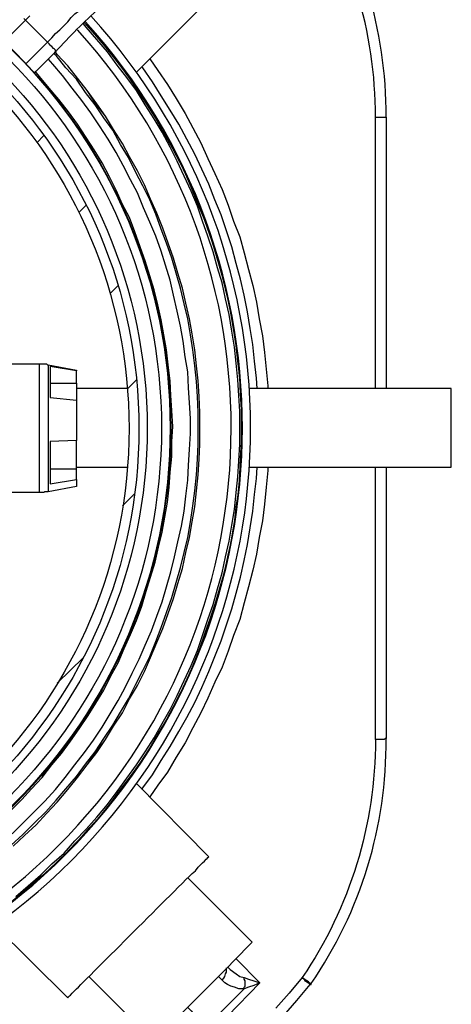
# Model space of a CAD drawing. Units: millimetres. Extents: x 2760.4 to 2776.5, y 1455.3 to 1466.6.
# Drawn here: x 2770.3 to 2771, y 1463.4 to 1465 of the extents above; entities that cross this region are included whole.
import ezdxf

# ---------------------------------------------------------------- set-up
doc = ezdxf.new("R2010")
doc.units = ezdxf.units.MM
doc.layers.add('PDF_Geometry', color=7, linetype='Continuous')

msp = doc.modelspace()

# ---------------------------------------------------------------- linework, layer by layer
at = {"layer": 'PDF_Geometry', "lineweight": 25}
for points in [[(2770.8817, 1464.8377, 0.150792), (2770.7664, 1465.2141), (2770.7692, 1465.2155), (2770.7706, 1465.2183), (2770.7734, 1465.2196), (2770.7762, 1465.2224), (2770.7776, 1465.2238), (2770.7789, 1465.2238), (2770.7789, 1465.2252)], [(2770.3442, 1464.9071), (2770.3776, 1464.9405, -0.024281), (2770.447, 1465.0099)], [(2770.3012, 1463.596), (2770.322, 1463.6127), (2770.3414, 1463.628), (2770.3609, 1463.646), (2770.3789, 1463.6627), (2770.397, 1463.6808), (2770.4151, 1463.6988), (2770.4317, 1463.7183), (2770.4498, 1463.7377), (2770.4651, 1463.7571), (2770.4803, 1463.778), (2770.4956, 1463.7988), (2770.5109, 1463.8196), (2770.5248, 1463.8405), (2770.5373, 1463.8627), (2770.5512, 1463.8849), (2770.5623, 1463.9071), (2770.5748, 1463.9308), (2770.5859, 1463.953), (2770.5956, 1463.9766), (2770.6053, 1464.0002), (2770.6137, 1464.0252), (2770.622, 1464.0488), (2770.6303, 1464.0738), (2770.6373, 1464.0974), (2770.6442, 1464.1224), (2770.6498, 1464.1474), (2770.6553, 1464.1724), (2770.6595, 1464.1974), (2770.6623, 1464.2238), (2770.6664, 1464.2488), (2770.6678, 1464.2738), (2770.6692, 1464.3002), (2770.6706, 1464.3252), (2770.6706, 1464.3502), (2770.6706, 1464.3766), (2770.6692, 1464.4016), (2770.6678, 1464.428), (2770.6651, 1464.453), (2770.6623, 1464.478), (2770.6581, 1464.5044), (2770.6539, 1464.5294), (2770.6484, 1464.5544), (2770.6428, 1464.5794), (2770.6359, 1464.603), (2770.6289, 1464.628), (2770.6206, 1464.653), (2770.6123, 1464.6766), (2770.6026, 1464.7002), (2770.5928, 1464.7238), (2770.5831, 1464.7474), (2770.572, 1464.771), (2770.5595, 1464.7933), (2770.547, 1464.8155), (2770.5345, 1464.8377), (2770.5206, 1464.8599), (2770.5067, 1464.8808), (2770.4928, 1464.9016), (2770.4776, 1464.9224), (2770.4609, 1464.9433), (2770.4456, 1464.9627), (2770.4276, 1464.9821), (2770.4234, 1464.9863, -0.954509), (2769.0831, 1463.646)], [(2770.8817, 1463.8571, -0.150643), (2770.7664, 1463.4821), (2770.7456, 1463.4571), (2770.7248, 1463.4335)], [(2770.4303, 1463.4835), (2770.5317, 1463.3821, 0.008964), (2770.6873, 1463.5377), (2770.5859, 1463.6391)]]:
    msp.add_lwpolyline(points, format="xyb", dxfattribs=at)
for points in [[(2770.3303, 1464.921), (2770.3651, 1464.9558), (2770.372, 1464.9627), (2770.3776, 1464.9696), (2770.3845, 1464.9752), (2770.3914, 1464.9821), (2770.397, 1464.9877), (2770.4026, 1464.9946), (2770.4081, 1465.0002), (2770.4137, 1465.0044), (2770.4192, 1465.0099), (2770.4234, 1465.0141), (2770.4276, 1465.0183), (2770.4317, 1465.0224), (2770.4345, 1465.0266), (2770.4387, 1465.0294), (2770.4414, 1465.0321), (2770.4428, 1465.0335), (2770.4442, 1465.0363), (2770.4456, 1465.0377), (2770.447, 1465.0377)], [(2770.5053, 1464.9085), (2770.6053, 1465.0085)], [(2770.3276, 1464.9933), (2770.3303, 1464.9905), (2770.3373, 1464.9974)], [(2770.3109, 1463.6891), (2770.3289, 1463.7058), (2770.347, 1463.7224), (2770.3637, 1463.7405), (2770.3803, 1463.7585), (2770.397, 1463.778), (2770.4123, 1463.7974), (2770.4276, 1463.8169), (2770.4428, 1463.8363), (2770.4567, 1463.8571), (2770.4692, 1463.878), (2770.4831, 1463.8988), (2770.4942, 1463.921), (2770.5067, 1463.9419), (2770.5178, 1463.9641), (2770.5276, 1463.9863), (2770.5373, 1464.0099), (2770.547, 1464.0321), (2770.5553, 1464.0558), (2770.5637, 1464.0794), (2770.5706, 1464.103), (2770.5776, 1464.1266), (2770.5831, 1464.1516), (2770.5887, 1464.1752), (2770.5928, 1464.2002), (2770.597, 1464.2238), (2770.5998, 1464.2488), (2770.6026, 1464.2738), (2770.6039, 1464.2988), (2770.6053, 1464.3224), (2770.6053, 1464.3474), (2770.6053, 1464.3724), (2770.6039, 1464.3974), (2770.6026, 1464.4224), (2770.5998, 1464.446), (2770.597, 1464.471), (2770.5928, 1464.496), (2770.5887, 1464.5196), (2770.5831, 1464.5446), (2770.5776, 1464.5683), (2770.5706, 1464.5919), (2770.5637, 1464.6155), (2770.5553, 1464.6391), (2770.547, 1464.6627), (2770.5373, 1464.6863), (2770.5276, 1464.7085), (2770.5178, 1464.7308), (2770.5067, 1464.753), (2770.4942, 1464.7752), (2770.4831, 1464.796), (2770.4692, 1464.8183), (2770.4567, 1464.8391), (2770.4428, 1464.8585), (2770.4276, 1464.8794), (2770.4123, 1464.8988), (2770.397, 1464.9183), (2770.3803, 1464.9363), (2770.3776, 1464.9405), (2770.3776, 1464.9419), (2770.3776, 1464.9433), (2770.3762, 1464.9446), (2770.3748, 1464.946), (2770.372, 1464.9488), (2770.3706, 1464.9502), (2770.3678, 1464.953), (2770.3651, 1464.9558), (2770.3303, 1464.9905), (2770.2956, 1464.9558)], [(2770.3151, 1463.6099), (2770.3345, 1463.6266), (2770.3539, 1463.6433), (2770.372, 1463.6613), (2770.3914, 1463.678), (2770.4081, 1463.6974), (2770.4262, 1463.7155), (2770.4428, 1463.7349), (2770.4595, 1463.7544), (2770.4748, 1463.7752), (2770.4901, 1463.796), (2770.5053, 1463.8169), (2770.5192, 1463.8377), (2770.5331, 1463.8599), (2770.5456, 1463.8821), (2770.5581, 1463.9044), (2770.5692, 1463.9266), (2770.5803, 1463.9502), (2770.5914, 1463.9738), (2770.6012, 1463.9974), (2770.6095, 1464.021), (2770.6178, 1464.046), (2770.6262, 1464.0696), (2770.6331, 1464.0946), (2770.6401, 1464.1196), (2770.6456, 1464.1446), (2770.6512, 1464.1696), (2770.6553, 1464.1946), (2770.6595, 1464.2196), (2770.6623, 1464.246), (2770.6651, 1464.271), (2770.6664, 1464.296), (2770.6678, 1464.3224), (2770.6678, 1464.3474), (2770.6678, 1464.3738), (2770.6664, 1464.3988), (2770.6651, 1464.4238), (2770.6623, 1464.4502), (2770.6595, 1464.4752), (2770.6553, 1464.5002), (2770.6512, 1464.5266), (2770.6456, 1464.5516), (2770.6401, 1464.5766), (2770.6331, 1464.6002), (2770.6262, 1464.6252), (2770.6178, 1464.6502), (2770.6095, 1464.6738), (2770.6012, 1464.6974), (2770.5914, 1464.721), (2770.5803, 1464.7446), (2770.5692, 1464.7683), (2770.5581, 1464.7905), (2770.5456, 1464.8141), (2770.5331, 1464.8349), (2770.5192, 1464.8571), (2770.5053, 1464.8794), (2770.4901, 1464.9002), (2770.4748, 1464.9196), (2770.4595, 1464.9405), (2770.4428, 1464.9599), (2770.4262, 1464.9794), (2770.422, 1464.9849)], [(2770.3081, 1463.6905), (2770.3262, 1463.7071), (2770.3442, 1463.7252), (2770.3623, 1463.7433), (2770.3789, 1463.7613), (2770.3942, 1463.7794), (2770.4109, 1463.7988), (2770.4248, 1463.8183), (2770.4401, 1463.8377), (2770.4539, 1463.8585), (2770.4678, 1463.8794), (2770.4803, 1463.9002), (2770.4928, 1463.921), (2770.5039, 1463.9433), (2770.5151, 1463.9655), (2770.5262, 1463.9877), (2770.5359, 1464.0113), (2770.5442, 1464.0335), (2770.5526, 1464.0571), (2770.5609, 1464.0808), (2770.5678, 1464.1044), (2770.5748, 1464.128), (2770.5803, 1464.1516), (2770.5859, 1464.1752), (2770.5901, 1464.2002), (2770.5942, 1464.2252), (2770.597, 1464.2488), (2770.5998, 1464.2738), (2770.6012, 1464.2988), (2770.6026, 1464.3224), (2770.6026, 1464.3474), (2770.6026, 1464.3724), (2770.6012, 1464.3974), (2770.5998, 1464.421), (2770.597, 1464.446), (2770.5942, 1464.471), (2770.5901, 1464.4946), (2770.5859, 1464.5196), (2770.5803, 1464.5433), (2770.5748, 1464.5683), (2770.5678, 1464.5919), (2770.5609, 1464.6155), (2770.5526, 1464.6391), (2770.5442, 1464.6613), (2770.5359, 1464.6849), (2770.5262, 1464.7071), (2770.5151, 1464.7294), (2770.5039, 1464.7516), (2770.4928, 1464.7738), (2770.4803, 1464.7946), (2770.4678, 1464.8169), (2770.4539, 1464.8363), (2770.4401, 1464.8571), (2770.4248, 1464.8766), (2770.4109, 1464.8974), (2770.3942, 1464.9155), (2770.3789, 1464.9349), (2770.3748, 1464.9377)], [(2770.3109, 1463.6891), (2770.3289, 1463.7058), (2770.347, 1463.7224), (2770.3637, 1463.7405), (2770.3803, 1463.7585), (2770.397, 1463.778), (2770.4123, 1463.7974), (2770.4276, 1463.8169), (2770.4414, 1463.8363), (2770.4567, 1463.8571), (2770.4692, 1463.878), (2770.4831, 1463.8988), (2770.4942, 1463.921), (2770.5067, 1463.9419), (2770.5178, 1463.9641), (2770.5276, 1463.9863), (2770.5373, 1464.0099), (2770.547, 1464.0321), (2770.5553, 1464.0558), (2770.5637, 1464.0794), (2770.5706, 1464.103), (2770.5776, 1464.1266), (2770.5831, 1464.1516), (2770.5887, 1464.1752), (2770.5928, 1464.2002), (2770.597, 1464.2238), (2770.5998, 1464.2488), (2770.6026, 1464.2738), (2770.6039, 1464.2988), (2770.6053, 1464.3224), (2770.6053, 1464.3474), (2770.6053, 1464.3724), (2770.6039, 1464.3974), (2770.6026, 1464.4224), (2770.5998, 1464.446), (2770.597, 1464.471), (2770.5928, 1464.496), (2770.5887, 1464.5196), (2770.5831, 1464.5446), (2770.5776, 1464.5683), (2770.5706, 1464.5919), (2770.5637, 1464.6155), (2770.5553, 1464.6391), (2770.547, 1464.6627), (2770.5373, 1464.6863), (2770.5276, 1464.7085), (2770.5178, 1464.7308), (2770.5067, 1464.753), (2770.4942, 1464.7752), (2770.4831, 1464.796), (2770.4692, 1464.8183), (2770.4567, 1464.8391), (2770.4414, 1464.8585), (2770.4276, 1464.8794), (2770.4123, 1464.8988), (2770.397, 1464.9183), (2770.3803, 1464.9363), (2770.3762, 1464.9405)], [(2770.3095, 1463.7085), (2770.3262, 1463.7252), (2770.3442, 1463.7433), (2770.3609, 1463.7599), (2770.3776, 1463.778), (2770.3928, 1463.7974), (2770.4081, 1463.8169), (2770.4234, 1463.8363), (2770.4373, 1463.8558), (2770.4512, 1463.8766), (2770.4637, 1463.8974), (2770.4762, 1463.9183), (2770.4873, 1463.9391), (2770.4984, 1463.9613), (2770.5095, 1463.9835), (2770.5192, 1464.0058), (2770.5289, 1464.028), (2770.5373, 1464.0516), (2770.5456, 1464.0738), (2770.5526, 1464.0974), (2770.5595, 1464.121), (2770.5651, 1464.1446), (2770.5706, 1464.1683), (2770.5762, 1464.1933), (2770.5803, 1464.2169), (2770.5831, 1464.2405), (2770.5859, 1464.2655), (2770.5873, 1464.2891), (2770.5887, 1464.3141), (2770.5901, 1464.3391), (2770.5901, 1464.3627), (2770.5887, 1464.3877), (2770.5873, 1464.4113), (2770.5859, 1464.4363), (2770.5817, 1464.4599), (2770.5789, 1464.4849), (2770.5748, 1464.5085), (2770.5692, 1464.5321), (2770.5637, 1464.5571), (2770.5581, 1464.5808), (2770.5512, 1464.6044), (2770.5442, 1464.6266), (2770.5359, 1464.6502), (2770.5262, 1464.6724), (2770.5164, 1464.6946), (2770.5067, 1464.7183), (2770.4956, 1464.7391), (2770.4845, 1464.7613), (2770.4734, 1464.7821), (2770.4609, 1464.803), (2770.447, 1464.8238), (2770.4331, 1464.8446), (2770.4192, 1464.8641), (2770.4039, 1464.8835), (2770.3887, 1464.903), (2770.3734, 1464.921), (2770.3664, 1464.9294)], [(2770.6956, 1464.4099), (2770.6942, 1464.4266), (2770.6914, 1464.453), (2770.6887, 1464.4794), (2770.6845, 1464.5044), (2770.6803, 1464.5308), (2770.6748, 1464.5571), (2770.6692, 1464.5821), (2770.6623, 1464.6071), (2770.6553, 1464.6335), (2770.647, 1464.6585), (2770.6387, 1464.6835), (2770.6289, 1464.7071), (2770.6192, 1464.7321), (2770.6081, 1464.7558), (2770.597, 1464.7794), (2770.5845, 1464.803), (2770.572, 1464.8266), (2770.5581, 1464.8488), (2770.5442, 1464.871), (2770.5303, 1464.8933), (2770.5151, 1464.9155), (2770.5137, 1464.9169)], [(2770.5262, 1464.9294), (2770.5387, 1464.9113), (2770.5539, 1464.8891), (2770.5678, 1464.8669), (2770.5817, 1464.8433), (2770.5942, 1464.821), (2770.6067, 1464.7974), (2770.6178, 1464.7724), (2770.6289, 1464.7488), (2770.6401, 1464.7238), (2770.6498, 1464.6988), (2770.6581, 1464.6738), (2770.6678, 1464.6488), (2770.6748, 1464.6238), (2770.6817, 1464.5974), (2770.6887, 1464.5724), (2770.6942, 1464.546), (2770.6984, 1464.5196), (2770.7039, 1464.4933), (2770.7067, 1464.4669), (2770.7095, 1464.4405), (2770.7123, 1464.4141), (2770.7123, 1464.4099)], [(2770.3067, 1463.7446), (2770.3248, 1463.7627), (2770.3401, 1463.7794), (2770.3567, 1463.7974), (2770.372, 1463.8169), (2770.3873, 1463.8349), (2770.4012, 1463.8544), (2770.4151, 1463.8738), (2770.4289, 1463.8946), (2770.4414, 1463.9141), (2770.4539, 1463.9349), (2770.4651, 1463.9571), (2770.4762, 1463.978), (2770.4859, 1464.0002), (2770.4956, 1464.0224), (2770.5053, 1464.0446), (2770.5137, 1464.0669), (2770.5206, 1464.0905), (2770.5276, 1464.1127), (2770.5345, 1464.1363), (2770.5401, 1464.1599), (2770.5456, 1464.1835), (2770.5498, 1464.2071), (2770.5539, 1464.2308), (2770.5567, 1464.2544), (2770.5581, 1464.278), (2770.5609, 1464.303), (2770.5609, 1464.3266), (2770.5623, 1464.3502), (2770.5609, 1464.3752), (2770.5595, 1464.3988), (2770.5581, 1464.4224), (2770.5553, 1464.4474), (2770.5526, 1464.471), (2770.5484, 1464.4946), (2770.5442, 1464.5183), (2770.5387, 1464.5419), (2770.5331, 1464.5655), (2770.5262, 1464.5877), (2770.5192, 1464.6113), (2770.5109, 1464.6335), (2770.5026, 1464.6571), (2770.4942, 1464.6794), (2770.4831, 1464.7002), (2770.4734, 1464.7224), (2770.4623, 1464.7446), (2770.4512, 1464.7655), (2770.4387, 1464.7863), (2770.4262, 1464.8058), (2770.4123, 1464.8266), (2770.3984, 1464.846), (2770.3831, 1464.8655), (2770.3678, 1464.8835), (2770.3526, 1464.9016), (2770.3456, 1464.9099)], [(2770.8817, 1464.4099), (2770.8817, 1464.5266), (2770.8817, 1464.6849), (2770.8817, 1464.8377), (2770.8845, 1464.8377), (2770.8887, 1464.8377), (2770.8914, 1464.8377), (2770.8942, 1464.8377), (2770.8956, 1464.8377), (2770.897, 1464.8377), (2770.8984, 1464.8377), (2770.8984, 1464.7155), (2770.8984, 1464.5933), (2770.8984, 1464.471), (2770.8984, 1464.4099)], [(2770.2956, 1464.4488), (2770.3526, 1464.4488), (2770.3539, 1464.4488), (2770.3553, 1464.4488), (2770.3581, 1464.4488), (2770.3595, 1464.4488), (2770.3609, 1464.4488), (2770.3637, 1464.4488), (2770.3651, 1464.4474), (2770.3664, 1464.4474), (2770.4109, 1464.4391), (2770.4109, 1464.4377), (2770.3692, 1464.4446), (2770.3692, 1464.4433), (2770.3692, 1464.4391), (2770.3692, 1464.4363), (2770.3692, 1464.4321), (2770.3692, 1464.4266), (2770.3692, 1464.4224), (2770.3692, 1464.4155), (2770.3692, 1464.4099), (2770.3692, 1464.403), (2770.3692, 1464.396), (2770.4109, 1464.3919), (2770.4109, 1464.3835), (2770.4109, 1464.3766), (2770.4109, 1464.3683), (2770.4109, 1464.3599), (2770.4109, 1464.353), (2770.4109, 1464.3446), (2770.4109, 1464.3363), (2770.4109, 1464.328), (2770.3692, 1464.3266), (2770.3692, 1464.3183), (2770.3692, 1464.3099), (2770.3692, 1464.303), (2770.3692, 1464.2946), (2770.3692, 1464.2877), (2770.3692, 1464.2808), (2770.3692, 1464.2752), (2770.3692, 1464.2696), (2770.3692, 1464.2641), (2770.3692, 1464.2599), (2770.4109, 1464.2669), (2770.4109, 1464.2641), (2770.4109, 1464.2613), (2770.4109, 1464.2585), (2770.4109, 1464.2571), (2770.4109, 1464.2558), (2770.3664, 1464.2474), (2770.3651, 1464.2474), (2770.3637, 1464.2474), (2770.3609, 1464.2474), (2770.3595, 1464.246), (2770.3581, 1464.246), (2770.3553, 1464.246), (2770.3539, 1464.246), (2770.3526, 1464.246), (2770.2956, 1464.246)], [(2770.3526, 1464.246), (2770.3526, 1464.2474), (2770.3526, 1464.2502), (2770.3526, 1464.253), (2770.3526, 1464.2558), (2770.3526, 1464.2599), (2770.3526, 1464.2641), (2770.3526, 1464.2683), (2770.3526, 1464.2738), (2770.3526, 1464.2808), (2770.3526, 1464.2863), (2770.3526, 1464.2933), (2770.3526, 1464.3016), (2770.3526, 1464.3085), (2770.3526, 1464.3169), (2770.3526, 1464.3238), (2770.3526, 1464.3321), (2770.3526, 1464.3405), (2770.3526, 1464.3488), (2770.3526, 1464.3571), (2770.3526, 1464.3655), (2770.3526, 1464.3738), (2770.3526, 1464.3821), (2770.3526, 1464.3905), (2770.3526, 1464.3974), (2770.3526, 1464.4044), (2770.3526, 1464.4113), (2770.3526, 1464.4183), (2770.3526, 1464.4238), (2770.3526, 1464.4294), (2770.3526, 1464.4335), (2770.3526, 1464.4377), (2770.3526, 1464.4419), (2770.3526, 1464.4446), (2770.3526, 1464.446), (2770.3526, 1464.4474), (2770.3526, 1464.4488)], [(2770.3664, 1464.4474), (2770.3664, 1464.446), (2770.3664, 1464.4446), (2770.3664, 1464.4419), (2770.3664, 1464.4377), (2770.3664, 1464.4349), (2770.3664, 1464.4294), (2770.3664, 1464.4252), (2770.3664, 1464.4196), (2770.3664, 1464.4127), (2770.3664, 1464.4071), (2770.3664, 1464.4002), (2770.3664, 1464.3933), (2770.3664, 1464.3849), (2770.3664, 1464.3766), (2770.3664, 1464.3696), (2770.3664, 1464.3613), (2770.3664, 1464.353), (2770.3664, 1464.3446), (2770.3664, 1464.3363), (2770.3664, 1464.328), (2770.3664, 1464.3196), (2770.3664, 1464.3113), (2770.3664, 1464.3044), (2770.3664, 1464.296), (2770.3664, 1464.2891), (2770.3664, 1464.2821), (2770.3664, 1464.2766), (2770.3664, 1464.271), (2770.3664, 1464.2655), (2770.3664, 1464.2613), (2770.3664, 1464.2571), (2770.3664, 1464.2544), (2770.3664, 1464.2516), (2770.3664, 1464.2502), (2770.3664, 1464.2488), (2770.3664, 1464.2474)], [(2770.4109, 1464.4183), (2770.4109, 1464.4377)], [(2770.3692, 1464.4183), (2770.4109, 1464.4183), (2770.4109, 1464.4169), (2770.4109, 1464.4141), (2770.4109, 1464.4099), (2770.4109, 1464.4058), (2770.4109, 1464.4016), (2770.4109, 1464.396), (2770.4109, 1464.3919)], [(2770.4914, 1464.4099), (2770.4109, 1464.4099)], [(2770.6831, 1464.2863), (2771.0012, 1464.2863), (2771.0012, 1464.2877), (2771.0012, 1464.2891), (2771.0012, 1464.2919), (2771.0012, 1464.2946), (2771.0012, 1464.2974), (2771.0012, 1464.3016), (2771.0012, 1464.3071), (2771.0012, 1464.3127), (2771.0012, 1464.3183), (2771.0012, 1464.3238), (2771.0012, 1464.3294), (2771.0012, 1464.3363), (2771.0012, 1464.3433), (2771.0012, 1464.3488), (2771.0012, 1464.3558), (2771.0012, 1464.3627), (2771.0012, 1464.3683), (2771.0012, 1464.3752), (2771.0012, 1464.3808), (2771.0012, 1464.3863), (2771.0012, 1464.3905), (2771.0012, 1464.396), (2771.0012, 1464.3988), (2771.0012, 1464.403), (2771.0012, 1464.4058), (2771.0012, 1464.4071), (2771.0012, 1464.4085), (2771.0012, 1464.4099), (2770.6831, 1464.4099)], [(2770.3692, 1464.2835), (2770.4109, 1464.2835), (2770.4109, 1464.2877), (2770.4109, 1464.2933), (2770.4109, 1464.2974), (2770.4109, 1464.3044), (2770.4109, 1464.3099), (2770.4109, 1464.3169), (2770.4109, 1464.3238), (2770.4109, 1464.328)], [(2770.4109, 1464.2863), (2770.4914, 1464.2863)], [(2770.4109, 1464.2669), (2770.4109, 1464.2835)], [(2770.5137, 1463.778), (2770.5151, 1463.7808), (2770.5303, 1463.8016), (2770.5442, 1463.8238), (2770.5581, 1463.846), (2770.572, 1463.8696), (2770.5845, 1463.8919), (2770.597, 1463.9155), (2770.6081, 1463.9391), (2770.6192, 1463.9641), (2770.6289, 1463.9877), (2770.6387, 1464.0127), (2770.647, 1464.0377), (2770.6553, 1464.0627), (2770.6623, 1464.0877), (2770.6692, 1464.1127), (2770.6748, 1464.1391), (2770.6803, 1464.1641), (2770.6845, 1464.1905), (2770.6887, 1464.2169), (2770.6914, 1464.2433), (2770.6942, 1464.2683), (2770.6956, 1464.2863)], [(2770.7123, 1464.2863), (2770.7123, 1464.2808), (2770.7095, 1464.2544), (2770.7067, 1464.228), (2770.7039, 1464.2016), (2770.6984, 1464.1752), (2770.6942, 1464.1488), (2770.6887, 1464.1238), (2770.6817, 1464.0974), (2770.6748, 1464.0724), (2770.6678, 1464.046), (2770.6581, 1464.021), (2770.6498, 1463.996), (2770.6401, 1463.971), (2770.6289, 1463.9474), (2770.6178, 1463.9224), (2770.6067, 1463.8988), (2770.5942, 1463.8752), (2770.5817, 1463.8516), (2770.5678, 1463.8294), (2770.5539, 1463.8058), (2770.5387, 1463.7849), (2770.5262, 1463.7669)], [(2770.8984, 1464.2863), (2770.8984, 1464.2252), (2770.8984, 1464.103), (2770.8984, 1463.9808), (2770.8984, 1463.8585), (2770.897, 1463.8585), (2770.8956, 1463.8571), (2770.8942, 1463.8571), (2770.8914, 1463.8571), (2770.8887, 1463.8571), (2770.8845, 1463.8571), (2770.8817, 1463.8571), (2770.8817, 1463.896), (2770.8817, 1464.0544), (2770.8817, 1464.2113), (2770.8817, 1464.2863)], [(2770.2817, 1463.5641), (2770.397, 1463.4502), (2770.3984, 1463.4516), (2770.3998, 1463.453), (2770.4012, 1463.4544), (2770.4039, 1463.4571), (2770.4067, 1463.4599), (2770.4109, 1463.4641), (2770.4137, 1463.4669), (2770.4178, 1463.471), (2770.4234, 1463.4766), (2770.4276, 1463.4808), (2770.4331, 1463.4863), (2770.4387, 1463.4919), (2770.4456, 1463.4988), (2770.4512, 1463.5044), (2770.4581, 1463.5113), (2770.4651, 1463.5183), (2770.472, 1463.5252), (2770.4789, 1463.5321), (2770.4859, 1463.5391), (2770.4928, 1463.546), (2770.5012, 1463.5544), (2770.5081, 1463.5613), (2770.5151, 1463.5683), (2770.5234, 1463.5766), (2770.5303, 1463.5835), (2770.5373, 1463.5905), (2770.5442, 1463.5974), (2770.5512, 1463.6044), (2770.5581, 1463.6113), (2770.5651, 1463.6183), (2770.5706, 1463.6238), (2770.5776, 1463.6308), (2770.5831, 1463.6363), (2770.5887, 1463.6419), (2770.5928, 1463.646), (2770.5984, 1463.6502), (2770.6026, 1463.6558), (2770.6053, 1463.6585), (2770.6095, 1463.6627), (2770.6123, 1463.6655), (2770.6151, 1463.6683), (2770.6164, 1463.6696), (2770.6178, 1463.671), (2770.6192, 1463.6724), (2770.5053, 1463.7877)], [(2770.6623, 1463.5113), (2770.6998, 1463.4738), (2770.6901, 1463.4696), (2770.6817, 1463.4669), (2770.6748, 1463.4641), (2770.6748, 1463.4669), (2770.6762, 1463.4683), (2770.6762, 1463.471), (2770.6762, 1463.4724), (2770.6762, 1463.4752), (2770.6762, 1463.4766), (2770.6748, 1463.4794), (2770.6748, 1463.4821), (2770.6817, 1463.4794), (2770.6901, 1463.4766), (2770.6998, 1463.4738), (2770.6484, 1463.421)], [(2770.5859, 1463.4349), (2770.5914, 1463.4294), (2770.5984, 1463.421), (2770.6012, 1463.4155), (2770.6026, 1463.4099), (2770.6053, 1463.403), (2770.6053, 1463.3946), (2770.6401, 1463.4294), (2770.6748, 1463.4641), (2770.6664, 1463.4641), (2770.6595, 1463.4669), (2770.6539, 1463.4683), (2770.6484, 1463.471), (2770.6442, 1463.4738), (2770.6401, 1463.478), (2770.6428, 1463.4808), (2770.6442, 1463.4835), (2770.6456, 1463.4877), (2770.647, 1463.4905), (2770.647, 1463.4946), (2770.647, 1463.4974)], [(2770.6484, 1463.4988), (2770.6526, 1463.4946), (2770.6623, 1463.4877), (2770.6678, 1463.4835), (2770.6748, 1463.4821)], [(2770.6401, 1463.478), (2770.6345, 1463.4835)], [(2770.7373, 1463.4224), (2770.7581, 1463.446), (2770.7789, 1463.471), (2770.7803, 1463.471), (2770.7803, 1463.4724), (2770.7789, 1463.4724), (2770.7776, 1463.4738), (2770.7762, 1463.4752), (2770.7734, 1463.4766), (2770.772, 1463.478), (2770.7692, 1463.4794), (2770.7664, 1463.4821), (2770.7692, 1463.4794), (2770.7706, 1463.4766), (2770.7734, 1463.4752), (2770.7762, 1463.4738), (2770.7776, 1463.4724), (2770.7789, 1463.471)]]:
    msp.add_lwpolyline(points, dxfattribs=at)
at = {"layer": 'PDF_Geometry', "lineweight": 18}
for points in [[(2770.3484, 1464.7974), (2770.3595, 1464.8085)], [(2770.4151, 1464.6877), (2770.4262, 1464.6988)], [(2770.4637, 1464.5599), (2770.4762, 1464.5724)], [(2770.4914, 1464.4099), (2770.5053, 1464.4238)], [(2770.4831, 1464.2252), (2770.5026, 1464.2446)], [(2770.3803, 1463.946), (2770.422, 1463.9863)]]:
    msp.add_lwpolyline(points, dxfattribs=at)
at = {"layer": 'PDF_Geometry', "lineweight": 25}
for centre, radius in [((2769.7218, 1464.348), 0.8365), ((2769.7224, 1464.3476), 0.8369), ((2769.7224, 1464.3476), 0.8369), ((2769.7219, 1464.3476), 0.8228), ((2769.7214, 1464.3477), 0.8007), ((2769.7217, 1464.3469), 0.7875), ((2769.7218, 1464.3471), 0.7718)]:
    msp.add_circle(centre, radius, dxfattribs=at)
for centre, radius, start, end in [((2770.2225, 1464.8421), 0.6759, 359.6236, 34.379), ((2769.7215, 1464.3479), 0.9635, 227.61, 42.39), ((2769.7213, 1464.3481), 0.9508, 227.7239, 42.2761), ((2769.7213, 1464.3481), 0.9331, 227.7767, 42.2233), ((2770.2314, 1463.8514), 0.667, 325.382, 0.6154)]:
    msp.add_arc(centre, radius, start, end, dxfattribs=at)

doc.saveas('drawing.dxf')
